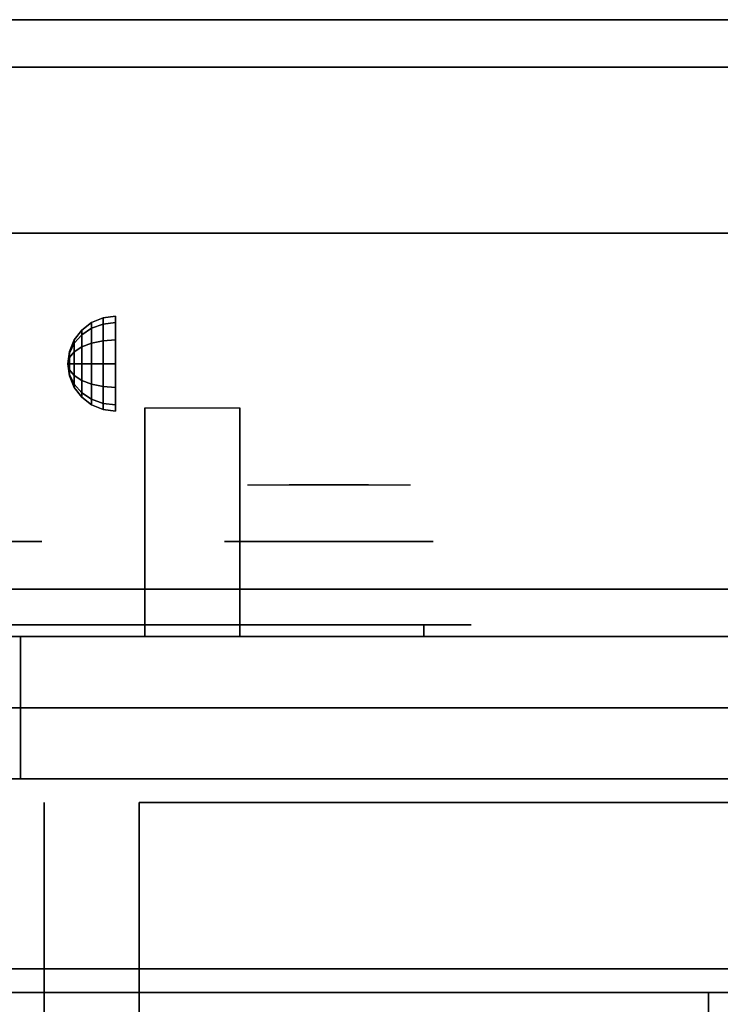
# Model space of a CAD drawing. Extents: x -86 to 86, y -44 to 44.
# Drawn here: x -47 to -40, y 34 to 44 of the extents above; entities that cross this region are included whole.
import ezdxf

# ---------------------------------------------------------------- set-up
doc = ezdxf.new("R2010")
doc.units = 0
for name, color, linetype in [('3D', 254, 'CONTINUOUS'), ('3D-BLACK', 250, 'CONTINUOUS'), ('3D-CASTIRON', 251, 'CONTINUOUS'), ('3D-CHROME', 254, 'CONTINUOUS'), ('3D-FLAT', 7, 'CONTINUOUS'), ('3D-NON', 43, 'CONTINUOUS'), ('3D-VHC', 1, 'CONTINUOUS')]:
    doc.layers.add(name, color=color, linetype=linetype)

msp = doc.modelspace()

# ---------------------------------------------------------------- linework, layer by layer
at = {"layer": '3D', "extrusion": (-1, 0, 0)}
msp.add_circle((-40.625, 24.25, 46.25), 0.5, dxfattribs=at)
msp.add_arc((-41.886, 19.744, 44.938), 4.902, 32.4662, 62.8207, dxfattribs=at)
at = {"layer": '3D'}
for points in [[(-46.5, 41.058, 24.25), (-46.379, 41.108, 24.25), (-46.379, 41.043, 24.009), (-46.5, 41, 24.033)], [(-46.5, 41, 24.467), (-46.379, 41.043, 24.491), (-46.379, 41.108, 24.25), (-46.5, 41.058, 24.25)], [(-46.379, 41.108, 24.25), (-46.25, 41.125, 24.25), (-46.25, 41.058, 24), (-46.379, 41.043, 24.009)], [(-46.379, 41.043, 24.491), (-46.25, 41.058, 24.5), (-46.25, 41.125, 24.25), (-46.379, 41.108, 24.25)], [(-46.604, 40.979, 24.25), (-46.5, 41.058, 24.25), (-46.5, 41, 24.033), (-46.604, 40.931, 24.073)], [(-46.604, 40.931, 24.427), (-46.5, 41, 24.467), (-46.5, 41.058, 24.25), (-46.604, 40.979, 24.25)], [(-46.604, 40.931, 24.073), (-46.5, 41, 24.033), (-46.5, 40.842, 23.875), (-46.604, 40.802, 23.944)], [(-46.604, 40.802, 24.556), (-46.5, 40.842, 24.625), (-46.5, 41, 24.467), (-46.604, 40.931, 24.427)], [(-46.5, 41, 24.033), (-46.379, 41.043, 24.009), (-46.379, 40.866, 23.832), (-46.5, 40.842, 23.875)], [(-46.5, 40.842, 24.625), (-46.379, 40.866, 24.668), (-46.379, 41.043, 24.491), (-46.5, 41, 24.467)], [(-46.379, 41.043, 24.009), (-46.25, 41.058, 24), (-46.25, 40.875, 23.817), (-46.379, 40.866, 23.832)], [(-46.379, 40.866, 24.668), (-46.25, 40.875, 24.683), (-46.25, 41.058, 24.5), (-46.379, 41.043, 24.491)], [(-46.683, 40.875, 24.25), (-46.604, 40.979, 24.25), (-46.604, 40.931, 24.073), (-46.683, 40.842, 24.125)], [(-46.683, 40.842, 24.375), (-46.604, 40.931, 24.427), (-46.604, 40.979, 24.25), (-46.683, 40.875, 24.25)], [(-46.683, 40.842, 24.125), (-46.604, 40.931, 24.073), (-46.604, 40.802, 23.944), (-46.683, 40.75, 24.033)], [(-46.683, 40.75, 24.467), (-46.604, 40.802, 24.556), (-46.604, 40.931, 24.427), (-46.683, 40.842, 24.375)], [(-46.733, 40.754, 24.25), (-46.683, 40.875, 24.25), (-46.683, 40.842, 24.125), (-46.733, 40.737, 24.185)], [(-46.733, 40.737, 24.315), (-46.683, 40.842, 24.375), (-46.683, 40.875, 24.25), (-46.733, 40.754, 24.25)], [(-46.733, 40.737, 24.185), (-46.683, 40.842, 24.125), (-46.683, 40.75, 24.033), (-46.733, 40.69, 24.138)], [(-46.733, 40.69, 24.362), (-46.683, 40.75, 24.467), (-46.683, 40.842, 24.375), (-46.733, 40.737, 24.315)], [(-46.683, 40.75, 24.033), (-46.604, 40.802, 23.944), (-46.604, 40.625, 23.896), (-46.683, 40.625, 24)], [(-46.683, 40.625, 24.5), (-46.604, 40.625, 24.604), (-46.604, 40.802, 24.556), (-46.683, 40.75, 24.467)], [(-46.604, 40.802, 23.944), (-46.5, 40.842, 23.875), (-46.5, 40.625, 23.817), (-46.604, 40.625, 23.896)], [(-46.604, 40.625, 24.604), (-46.5, 40.625, 24.683), (-46.5, 40.842, 24.625), (-46.604, 40.802, 24.556)], [(-46.5, 40.842, 23.875), (-46.379, 40.866, 23.832), (-46.379, 40.625, 23.767), (-46.5, 40.625, 23.817)], [(-46.5, 40.625, 24.683), (-46.379, 40.625, 24.733), (-46.379, 40.866, 24.668), (-46.5, 40.842, 24.625)], [(-46.379, 40.866, 23.832), (-46.25, 40.875, 23.817), (-46.25, 40.625, 23.75), (-46.379, 40.625, 23.767)], [(-46.379, 40.625, 24.733), (-46.25, 40.625, 24.75), (-46.25, 40.875, 24.683), (-46.379, 40.866, 24.668)], [(-46.75, 40.625, 24.25), (-46.733, 40.754, 24.25), (-46.733, 40.737, 24.185), (-46.75, 40.625, 24.25)], [(-46.75, 40.625, 24.25), (-46.733, 40.737, 24.315), (-46.733, 40.754, 24.25), (-46.75, 40.625, 24.25)], [(-46.75, 40.625, 24.25), (-46.733, 40.737, 24.185), (-46.733, 40.69, 24.138), (-46.75, 40.625, 24.25)], [(-46.75, 40.625, 24.25), (-46.733, 40.69, 24.362), (-46.733, 40.737, 24.315), (-46.75, 40.625, 24.25)], [(-46.75, 40.625, 24.25), (-46.733, 40.69, 24.138), (-46.733, 40.625, 24.121), (-46.75, 40.625, 24.25)], [(-46.75, 40.625, 24.25), (-46.733, 40.625, 24.379), (-46.733, 40.69, 24.362), (-46.75, 40.625, 24.25)], [(-46.733, 40.69, 24.138), (-46.683, 40.75, 24.033), (-46.683, 40.625, 24), (-46.733, 40.625, 24.121)], [(-46.733, 40.625, 24.379), (-46.683, 40.625, 24.5), (-46.683, 40.75, 24.467), (-46.733, 40.69, 24.362)], [(-46.75, 40.625, 24.25), (-46.733, 40.56, 24.362), (-46.733, 40.625, 24.379), (-46.75, 40.625, 24.25)], [(-46.75, 40.625, 24.25), (-46.733, 40.513, 24.315), (-46.733, 40.56, 24.362), (-46.75, 40.625, 24.25)], [(-46.75, 40.625, 24.25), (-46.733, 40.496, 24.25), (-46.733, 40.513, 24.315), (-46.75, 40.625, 24.25)], [(-46.75, 40.625, 24.25), (-46.733, 40.513, 24.185), (-46.733, 40.496, 24.25), (-46.75, 40.625, 24.25)], [(-46.75, 40.625, 24.25), (-46.733, 40.56, 24.138), (-46.733, 40.513, 24.185), (-46.75, 40.625, 24.25)], [(-46.75, 40.625, 24.25), (-46.733, 40.625, 24.121), (-46.733, 40.56, 24.138), (-46.75, 40.625, 24.25)], [(-46.733, 40.56, 24.362), (-46.683, 40.5, 24.467), (-46.683, 40.625, 24.5), (-46.733, 40.625, 24.379)], [(-46.733, 40.625, 24.121), (-46.683, 40.625, 24), (-46.683, 40.5, 24.033), (-46.733, 40.56, 24.138)], [(-46.683, 40.5, 24.467), (-46.604, 40.448, 24.556), (-46.604, 40.625, 24.604), (-46.683, 40.625, 24.5)], [(-46.683, 40.625, 24), (-46.604, 40.625, 23.896), (-46.604, 40.448, 23.944), (-46.683, 40.5, 24.033)], [(-46.604, 40.448, 24.556), (-46.5, 40.408, 24.625), (-46.5, 40.625, 24.683), (-46.604, 40.625, 24.604)], [(-46.604, 40.625, 23.896), (-46.5, 40.625, 23.817), (-46.5, 40.408, 23.875), (-46.604, 40.448, 23.944)], [(-46.5, 40.408, 24.625), (-46.379, 40.384, 24.668), (-46.379, 40.625, 24.733), (-46.5, 40.625, 24.683)], [(-46.5, 40.625, 23.817), (-46.379, 40.625, 23.767), (-46.379, 40.384, 23.832), (-46.5, 40.408, 23.875)], [(-46.379, 40.384, 24.668), (-46.25, 40.375, 24.683), (-46.25, 40.625, 24.75), (-46.379, 40.625, 24.733)], [(-46.379, 40.625, 23.767), (-46.25, 40.625, 23.75), (-46.25, 40.375, 23.817), (-46.379, 40.384, 23.832)], [(-46.733, 40.513, 24.315), (-46.683, 40.408, 24.375), (-46.683, 40.5, 24.467), (-46.733, 40.56, 24.362)], [(-46.733, 40.56, 24.138), (-46.683, 40.5, 24.033), (-46.683, 40.408, 24.125), (-46.733, 40.513, 24.185)], [(-46.733, 40.496, 24.25), (-46.683, 40.375, 24.25), (-46.683, 40.408, 24.375), (-46.733, 40.513, 24.315)], [(-46.733, 40.513, 24.185), (-46.683, 40.408, 24.125), (-46.683, 40.375, 24.25), (-46.733, 40.496, 24.25)], [(-46.683, 40.408, 24.375), (-46.604, 40.319, 24.427), (-46.604, 40.448, 24.556), (-46.683, 40.5, 24.467)], [(-46.683, 40.5, 24.033), (-46.604, 40.448, 23.944), (-46.604, 40.319, 24.073), (-46.683, 40.408, 24.125)], [(-46.683, 40.375, 24.25), (-46.604, 40.271, 24.25), (-46.604, 40.319, 24.427), (-46.683, 40.408, 24.375)], [(-46.683, 40.408, 24.125), (-46.604, 40.319, 24.073), (-46.604, 40.271, 24.25), (-46.683, 40.375, 24.25)], [(-46.604, 40.319, 24.427), (-46.5, 40.25, 24.467), (-46.5, 40.408, 24.625), (-46.604, 40.448, 24.556)], [(-46.604, 40.448, 23.944), (-46.5, 40.408, 23.875), (-46.5, 40.25, 24.033), (-46.604, 40.319, 24.073)], [(-46.5, 40.25, 24.467), (-46.379, 40.207, 24.491), (-46.379, 40.384, 24.668), (-46.5, 40.408, 24.625)], [(-46.5, 40.408, 23.875), (-46.379, 40.384, 23.832), (-46.379, 40.207, 24.009), (-46.5, 40.25, 24.033)], [(-46.379, 40.207, 24.491), (-46.25, 40.192, 24.5), (-46.25, 40.375, 24.683), (-46.379, 40.384, 24.668)], [(-46.379, 40.384, 23.832), (-46.25, 40.375, 23.817), (-46.25, 40.192, 24), (-46.379, 40.207, 24.009)], [(-46.604, 40.271, 24.25), (-46.5, 40.192, 24.25), (-46.5, 40.25, 24.467), (-46.604, 40.319, 24.427)], [(-46.604, 40.319, 24.073), (-46.5, 40.25, 24.033), (-46.5, 40.192, 24.25), (-46.604, 40.271, 24.25)], [(-46.5, 40.192, 24.25), (-46.379, 40.142, 24.25), (-46.379, 40.207, 24.491), (-46.5, 40.25, 24.467)], [(-46.5, 40.25, 24.033), (-46.379, 40.207, 24.009), (-46.379, 40.142, 24.25), (-46.5, 40.192, 24.25)], [(-46.379, 40.142, 24.25), (-46.25, 40.125, 24.25), (-46.25, 40.192, 24.5), (-46.379, 40.207, 24.491)], [(-46.379, 40.207, 24.009), (-46.25, 40.192, 24), (-46.25, 40.125, 24.25), (-46.379, 40.142, 24.25)]]:
    msp.add_3dface(points, dxfattribs=at)
at = {"layer": '3D-BLACK', "extrusion": (0, -1, 0)}
msp.add_arc((-43, 30.5, -37.875), 0.5, 270, 90, dxfattribs=at)
at = {"layer": '3D-BLACK', "invisible_edges": 15}
for points in [[(-49.5, 37.875, 30.5), (-49.433, 37.875, 30.25), (-42.567, 37.875, 30.25), (-42.5, 37.875, 30.5)], [(-49.433, 37.875, 30.75), (-49.5, 37.875, 30.5), (-42.5, 37.875, 30.5), (-42.567, 37.875, 30.75)], [(-49.433, 37.875, 30.25), (-49.25, 37.875, 30.067), (-42.75, 37.875, 30.067), (-42.567, 37.875, 30.25)], [(-49.25, 37.875, 30.933), (-49.433, 37.875, 30.75), (-42.567, 37.875, 30.75), (-42.75, 37.875, 30.933)], [(-49.25, 37.875, 30.067), (-49, 37.875, 30), (-43, 37.875, 30), (-42.75, 37.875, 30.067)], [(-49, 37.875, 31), (-49.25, 37.875, 30.933), (-42.75, 37.875, 30.933), (-43, 37.875, 31)]]:
    msp.add_3dface(points, dxfattribs=at)
at = {"layer": '3D-BLACK'}
for points in [[(-49, 37.875, 30), (-49, 37.75, 30), (-43, 37.75, 30), (-43, 37.875, 30)], [(-43, 37.875, 31), (-43, 37.75, 31), (-49, 37.75, 31), (-49, 37.875, 31)]]:
    msp.add_3dface(points, dxfattribs=at)
at = {"layer": '3D-CASTIRON'}
for points in [[(-52, 20.5, 35), (-40, 20.5, 35), (-40, 34, 35), (-52, 34, 35)], [(-40, 20.5, 35), (-28, 20.5, 35), (-28, 34, 35), (-40, 34, 35)]]:
    msp.add_3dface(points, dxfattribs=at)
at = {"layer": '3D-CHROME', "extrusion": (0, 1, 0)}
for centre in [(48.125, 30.5, 38.75), (44, 30.5, 38.75)]:
    msp.add_circle(centre, 1.1, dxfattribs=at)
at = {"layer": '3D-CHROME', "extrusion": (0, -1, 0)}
for centre, radius, start, end in [((-44, 30.5, -39.35), 1.1, 218.6926, 321.3074), ((-45.177, 30.805, -39.35), 1.042, 287.7774, 43.1678), ((-44, 30.5, -39.35), 1.1, 67.7474, 112.2526), ((-42.823, 30.805, -39.35), 1.042, 136.8322, 252.2226)]:
    msp.add_arc(centre, radius, start, end, dxfattribs=at)
at = {"layer": '3D-CHROME', "extrusion": (0, 1, 0)}
for start, end in [(180, 0), (0, 180)]:
    msp.add_arc((44, 30.5, 37.875), 0.2, start, end, dxfattribs=at)
at = {"layer": '3D-CHROME', "invisible_edges": 15}
for points in [[(-44.549, 39.35, 29.973), (-44.859, 39.35, 29.812), (-44.618, 39.35, 29.59), (-44.358, 39.35, 29.77)], [(-44.358, 39.35, 29.77), (-44.618, 39.35, 29.59), (-44.323, 39.35, 29.449), (-44.177, 39.35, 29.641)], [(-44.31, 39.35, 30.226), (-44.549, 39.35, 29.973), (-44.358, 39.35, 29.77), (-44.162, 39.35, 30.073)], [(-44.417, 39.35, 31.518), (-44.224, 39.35, 31.228), (-44.115, 39.35, 31.253), (-44.282, 39.35, 31.563)], [(-44.162, 39.35, 30.073), (-44.358, 39.35, 29.77), (-44.177, 39.35, 29.641), (-44.068, 39.35, 29.975)], [(-44.177, 39.35, 29.641), (-44.323, 39.35, 29.449), (-44, 39.35, 29.4), (-44, 39.35, 29.597)], [(-44.168, 39.35, 30.543), (-44.31, 39.35, 30.226), (-44.162, 39.35, 30.073), (-44.05, 39.35, 30.455)], [(-44.282, 39.35, 31.563), (-44.115, 39.35, 31.253), (-44.047, 39.35, 31.268), (-44.142, 39.35, 31.591)], [(-44.224, 39.35, 31.228), (-44.138, 39.35, 30.89), (-44.034, 39.35, 30.866), (-44.115, 39.35, 31.253)], [(-44.068, 39.35, 29.975), (-44.177, 39.35, 29.641), (-44, 39.35, 29.597), (-44, 39.35, 29.941)], [(-44.138, 39.35, 30.89), (-44.168, 39.35, 30.543), (-44.05, 39.35, 30.455), (-44.034, 39.35, 30.866)], [(-44.05, 39.35, 30.455), (-44.162, 39.35, 30.073), (-44.068, 39.35, 29.975), (-44.007, 39.35, 30.398)], [(-44.142, 39.35, 31.591), (-44.047, 39.35, 31.268), (-44, 39.35, 31.273), (-44, 39.35, 31.6)], [(-44.115, 39.35, 31.253), (-44.034, 39.35, 30.866), (-44, 39.35, 30.85), (-44.047, 39.35, 31.268)], [(-44.007, 39.35, 30.398), (-44.068, 39.35, 29.975), (-44, 39.35, 29.941), (-44, 39.35, 30.378)], [(-44.034, 39.35, 30.866), (-44.05, 39.35, 30.455), (-44.007, 39.35, 30.398), (-44, 39.35, 30.85)], [(-44.047, 39.35, 31.268), (-44, 39.35, 30.85), (-44, 39.35, 30.844), (-44, 39.35, 31.273)], [(-44, 39.35, 30.85), (-44.007, 39.35, 30.398), (-44, 39.35, 30.378), (-44, 39.35, 30.844)], [(-44, 39.35, 30.85), (-43.993, 39.35, 30.398), (-43.95, 39.35, 30.455), (-43.966, 39.35, 30.866)], [(-43.953, 39.35, 31.268), (-44, 39.35, 30.85), (-43.966, 39.35, 30.866), (-43.885, 39.35, 31.253)], [(-44, 39.35, 29.597), (-44, 39.35, 29.4), (-43.677, 39.35, 29.449), (-43.823, 39.35, 29.641)], [(-44, 39.35, 29.941), (-44, 39.35, 29.597), (-43.823, 39.35, 29.641), (-43.932, 39.35, 29.975)], [(-44, 39.35, 30.378), (-44, 39.35, 29.941), (-43.932, 39.35, 29.975), (-43.993, 39.35, 30.398)], [(-44, 39.35, 30.844), (-44, 39.35, 30.378), (-43.993, 39.35, 30.398), (-44, 39.35, 30.85)], [(-44, 39.35, 31.273), (-44, 39.35, 30.844), (-44, 39.35, 30.85), (-43.953, 39.35, 31.268)], [(-44, 39.35, 31.6), (-44, 39.35, 31.273), (-43.953, 39.35, 31.268), (-43.858, 39.35, 31.591)], [(-43.993, 39.35, 30.398), (-43.932, 39.35, 29.975), (-43.838, 39.35, 30.073), (-43.95, 39.35, 30.455)], [(-43.966, 39.35, 30.866), (-43.95, 39.35, 30.455), (-43.832, 39.35, 30.543), (-43.862, 39.35, 30.89)], [(-43.885, 39.35, 31.253), (-43.966, 39.35, 30.866), (-43.862, 39.35, 30.89), (-43.776, 39.35, 31.228)], [(-43.858, 39.35, 31.591), (-43.953, 39.35, 31.268), (-43.885, 39.35, 31.253), (-43.718, 39.35, 31.563)], [(-43.95, 39.35, 30.455), (-43.838, 39.35, 30.073), (-43.69, 39.35, 30.226), (-43.832, 39.35, 30.543)], [(-43.932, 39.35, 29.975), (-43.823, 39.35, 29.641), (-43.642, 39.35, 29.77), (-43.838, 39.35, 30.073)], [(-43.718, 39.35, 31.563), (-43.885, 39.35, 31.253), (-43.776, 39.35, 31.228), (-43.583, 39.35, 31.518)], [(-43.838, 39.35, 30.073), (-43.642, 39.35, 29.77), (-43.451, 39.35, 29.973), (-43.69, 39.35, 30.226)], [(-43.823, 39.35, 29.641), (-43.677, 39.35, 29.449), (-43.382, 39.35, 29.59), (-43.642, 39.35, 29.77)], [(-43.642, 39.35, 29.77), (-43.382, 39.35, 29.59), (-43.141, 39.35, 29.812), (-43.451, 39.35, 29.973)]]:
    msp.add_3dface(points, dxfattribs=at)
at = {"layer": '3D-FLAT'}
for points in [[(-84.354, 44.25, 36), (-84.146, 43.75, 36), (84.146, 43.75, 36), (84.354, 44.25, 36)], [(-84.354, 44.25, 34), (-84.146, 43.75, 34), (84.146, 43.75, 34), (84.354, 44.25, 34)], [(-52, 42, 35), (74, 42, 35), (74, 34, 35), (-52, 34, 35)], [(-52, 42, 36), (74, 42, 36), (74, 34, 36), (-52, 34, 36)], [(-44.938, 37.75, 24.438), (-45.938, 37.75, 24.438), (-45.938, 40.161, 24.438), (-44.938, 40.161, 24.438)], [(-51.9, 34.25, 27), (-16.1, 34.25, 27), (-16.1, 37, 27), (-51.9, 37, 27)], [(-16.1, 36.25, 26.8), (-51.9, 36.25, 26.8), (-51.9, 7.1, 26.8), (-16.1, 7.1, 26.8)], [(-16.1, 36.25, 6), (-51.9, 36.25, 6), (-51.9, 7.1, 6), (-16.1, 7.1, 6)], [(-46, 11, 25), (-46, 36, 25), (-19, 36, 25), (-19, 11, 25)], [(-19, 11, 11), (-19, 36, 11), (-46, 36, 11), (-46, 11, 11)]]:
    msp.add_3dface(points, dxfattribs=at)
at = {"layer": '3D-NON'}
for points in [[(-84.354, 44.25, 34), (84.354, 44.25, 34), (84.354, 44.25, 36), (-84.354, 44.25, 36)], [(-84.146, 43.75, 34), (84.146, 43.75, 34), (84.146, 43.75, 36), (-84.146, 43.75, 36)], [(-52, 42, 36), (74, 42, 36), (74, 42, 35), (-52, 42, 35)], [(-45.938, 40.161, 24.437), (-45.938, 40.136, 24.356), (-45.938, 39.15, 24.279), (-45.938, 39.184, 24.437)], [(-44.938, 40.161, 24.437), (-44.938, 40.136, 24.356), (-44.938, 39.15, 24.279), (-44.938, 39.184, 24.437)], [(-45.938, 40.129, 24.187), (-45.938, 40.147, 24.104), (-45.938, 39.09, 23.77), (-45.938, 39.088, 23.931)], [(-45.938, 40.136, 24.356), (-45.938, 40.125, 24.272), (-45.938, 39.113, 24.105), (-45.938, 39.15, 24.279)], [(-45.938, 40.125, 24.272), (-45.938, 40.129, 24.187), (-45.938, 39.088, 23.931), (-45.938, 39.113, 24.105)], [(-44.938, 40.129, 24.187), (-44.938, 40.147, 24.104), (-44.938, 39.09, 23.77), (-44.938, 39.088, 23.931)], [(-44.938, 40.136, 24.356), (-44.938, 40.125, 24.272), (-44.938, 39.113, 24.105), (-44.938, 39.15, 24.279)], [(-44.938, 40.125, 24.272), (-44.938, 40.129, 24.187), (-44.938, 39.088, 23.931), (-44.938, 39.113, 24.105)], [(-45.938, 39.184, 24.437), (-45.938, 39.15, 24.279), (-45.938, 38.675, 24.159), (-45.938, 38.706, 24.438)], [(-45.938, 39.15, 24.279), (-45.938, 39.113, 24.105), (-45.938, 38.63, 23.902), (-45.938, 38.675, 24.159)], [(-44.938, 39.184, 24.437), (-44.938, 39.15, 24.279), (-44.938, 38.675, 24.159), (-44.938, 38.706, 24.438)], [(-44.938, 39.15, 24.279), (-44.938, 39.113, 24.105), (-44.938, 38.63, 23.902), (-44.938, 38.675, 24.159)], [(-45.938, 39.113, 24.105), (-45.938, 39.088, 23.931), (-45.938, 38.592, 23.646), (-45.938, 38.63, 23.902)], [(-45.938, 39.088, 23.931), (-45.938, 39.09, 23.77), (-45.938, 38.583, 23.366), (-45.938, 38.592, 23.646)], [(-44.938, 39.113, 24.105), (-44.938, 39.088, 23.931), (-44.938, 38.592, 23.646), (-44.938, 38.63, 23.902)], [(-44.938, 39.088, 23.931), (-44.938, 39.09, 23.77), (-44.938, 38.583, 23.366), (-44.938, 38.592, 23.646)], [(-45.938, 38.706, 24.438), (-45.938, 38.675, 24.159), (-45.938, 38.21, 24.029), (-45.938, 38.228, 24.438)], [(-44.938, 38.706, 24.438), (-44.938, 38.675, 24.159), (-44.938, 38.21, 24.029), (-44.938, 38.228, 24.438)], [(-45.938, 38.675, 24.159), (-45.938, 38.63, 23.902), (-45.938, 38.176, 23.668), (-45.938, 38.21, 24.029)], [(-45.938, 38.63, 23.902), (-45.938, 38.592, 23.646), (-45.938, 38.145, 23.307), (-45.938, 38.176, 23.668)], [(-44.938, 38.675, 24.159), (-44.938, 38.63, 23.902), (-44.938, 38.176, 23.668), (-44.938, 38.21, 24.029)], [(-44.938, 38.63, 23.902), (-44.938, 38.592, 23.646), (-44.938, 38.145, 23.307), (-44.938, 38.176, 23.668)], [(-45.938, 38.592, 23.646), (-45.938, 38.583, 23.366), (-45.938, 38.134, 22.898), (-45.938, 38.145, 23.307)], [(-44.938, 38.592, 23.646), (-44.938, 38.583, 23.366), (-44.938, 38.134, 22.898), (-44.938, 38.145, 23.307)], [(-45.938, 38.228, 24.438), (-45.938, 38.21, 24.029), (-45.938, 37.75, 23.922), (-45.938, 37.75, 24.438)], [(-45.938, 38.21, 24.029), (-45.938, 38.176, 23.668), (-45.938, 37.75, 23.406), (-45.938, 37.75, 23.922)], [(-44.938, 38.228, 24.438), (-44.938, 38.21, 24.029), (-44.938, 37.75, 23.922), (-44.938, 37.75, 24.438)], [(-44.938, 38.21, 24.029), (-44.938, 38.176, 23.668), (-44.938, 37.75, 23.406), (-44.938, 37.75, 23.922)], [(-45.938, 38.176, 23.668), (-45.938, 38.145, 23.307), (-45.938, 37.75, 22.891), (-45.938, 37.75, 23.406)], [(-45.938, 38.145, 23.307), (-45.938, 38.134, 22.898), (-45.938, 37.75, 22.375), (-45.938, 37.75, 22.891)], [(-44.938, 38.176, 23.668), (-44.938, 38.145, 23.307), (-44.938, 37.75, 22.891), (-44.938, 37.75, 23.406)], [(-44.938, 38.145, 23.307), (-44.938, 38.134, 22.898), (-44.938, 37.75, 22.375), (-44.938, 37.75, 22.891)], [(-16.1, 36.25, 6), (-51.9, 36.25, 6), (-51.9, 36.25, 26.8), (-16.1, 36.25, 26.8)], [(-16.1, 36.25, 9.5), (-16.1, 36.25, 10), (-51.9, 36.25, 10), (-51.9, 36.25, 9.5)], [(-16.1, 36.25, 6), (-16.1, 36.25, 9.5), (-51.9, 36.25, 9.5), (-51.9, 36.25, 6)], [(-17.75, 36.25, 25.5), (-17.75, 36.25, 26.5), (-47.25, 36.25, 26.5), (-47.25, 36.25, 25.5)], [(-17.75, 36.25, 10.5), (-17.75, 36.25, 25.5), (-47.25, 36.25, 25.5), (-47.25, 36.25, 10.5)], [(-47, 11, 12), (-47, 36, 12), (-47, 36, 24), (-47, 11, 24)], [(-51.9, 34.25, 35.75), (-16.1, 34.25, 35.75), (-16.1, 34.25, 27), (-51.9, 34.25, 27)], [(-52, 34, 36), (74, 34, 36), (74, 34, 35), (-52, 34, 35)], [(-51.9, 34, 27), (-51.9, 34, 35), (-16.1, 34, 35), (-16.1, 34, 27)]]:
    msp.add_3dface(points, dxfattribs=at)
at = {"layer": '3D-VHC'}
for points in [[(-16.1, 37.75, 10), (-16.1, 38.25, 9.5), (-51.9, 38.25, 9.5), (-51.9, 37.75, 10)], [(-16.1, 38.25, 9.5), (-16.1, 36.25, 9.5), (-51.9, 36.25, 9.5), (-51.9, 38.25, 9.5)], [(-16.1, 38.25, 9.5), (-16.1, 38.25, 6), (-51.9, 38.25, 6), (-51.9, 38.25, 9.5)], [(-16.1, 38.25, 9.5), (-16.1, 36.25, 9.5), (-51.9, 36.25, 9.5), (-51.9, 38.25, 9.5)], [(-16.1, 38.25, 6), (-16.1, 36.25, 6), (-51.9, 36.25, 6), (-51.9, 38.25, 6)], [(-16.1, 37.75, 10), (-16.1, 36.25, 10), (-51.9, 36.25, 10), (-51.9, 37.75, 10)], [(-51.9, 37.75, 27.75), (-16.1, 37.75, 27.75), (-16.1, 37.75, 35.75), (-51.9, 37.75, 35.75)], [(-51.9, 37, 27), (-16.1, 37, 27), (-16.1, 37.75, 27.75), (-51.9, 37.75, 27.75)], [(-17.75, 37, 26.5), (-17.75, 37.75, 25.5), (-47.25, 37.75, 25.5), (-47.25, 37, 26.5)], [(-17.75, 37.75, 25.5), (-17.75, 36.25, 25.5), (-47.25, 36.25, 25.5), (-47.25, 37.75, 25.5)], [(-47.25, 37.75, 25.5), (-47.25, 36.25, 25.5), (-47.25, 36.25, 26.5), (-47.25, 37, 26.5)], [(-17.75, 37.75, 25.5), (-17.75, 37.75, 10.5), (-47.25, 37.75, 10.5), (-47.25, 37.75, 25.5)], [(-17.75, 37.75, 25.5), (-17.75, 36.25, 25.5), (-47.25, 36.25, 25.5), (-47.25, 37.75, 25.5)], [(-17.75, 37.75, 10.5), (-17.75, 36.25, 10.5), (-47.25, 36.25, 10.5), (-47.25, 37.75, 10.5)], [(-47.25, 37.75, 10.5), (-47.25, 36.25, 10.5), (-47.25, 36.25, 25.5), (-47.25, 37.75, 25.5)], [(-17.75, 37, 26.5), (-17.75, 36.25, 26.5), (-47.25, 36.25, 26.5), (-47.25, 37, 26.5)]]:
    msp.add_3dface(points, dxfattribs=at)

doc.saveas('drawing.dxf')
